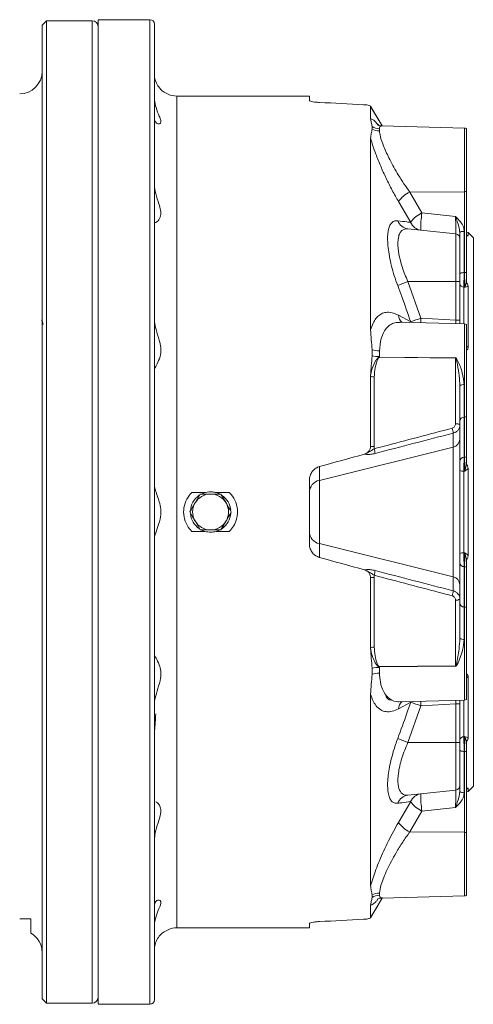
# Model space of a CAD drawing. Units: millimetres. Extents: x 0 to 1163, y 8 to 829.
# Drawn here: x 795 to 896, y 610 to 829 of the extents above; entities that cross this region are included whole.
import ezdxf

# ---------------------------------------------------------------- set-up
doc = ezdxf.new("R2010")
doc.units = ezdxf.units.MM

msp = doc.modelspace()

# ---------------------------------------------------------------- linework, layer by layer
at = {"color": 7, "linetype": 'Continuous', "lineweight": 15}
for p, q in [((801.25, 829.25), (800.25, 828.25)), ((800.25, 720), (800.25, 828.25)), ((811.35, 829.25), (801.25, 829.25)), ((801.25, 720), (801.25, 829.25)), ((824.25, 829.5), (812.75, 829.5)), ((812.75, 610.5), (812.75, 829.5)), ((825.25, 611.5), (825.25, 828.5)), ((859.75, 812.5), (830.25, 812.5)), ((859.75, 812.5), (859.75, 811.57)), ((875.95, 805.88), (873.36, 810.25)), ((873.37, 807.46), (873.37, 810.19)), ((873.74, 805.17), (873.74, 805.73)), ((894.27, 805.4), (875.88, 805.88)), ((894.75, 791.28), (894.75, 805.26)), ((873.37, 760.54), (873.37, 803.14)), ((894.75, 773.28), (894.75, 791.28)), ((881.7, 782.98), (892.35, 781.86)), ((893.25, 782.15), (893.25, 780.86)), ((895.07, 782.17), (894.75, 782.21)), ((896.25, 781), (895.07, 782.17)), ((895.07, 782.17), (895.07, 781.42)), ((893.25, 780.86), (893.25, 771.26)), ((895, 781.4), (895.01, 781.4)), ((896.25, 659), (896.25, 781)), ((893.25, 771.26), (893.25, 762.65)), ((894.75, 771.02), (894.75, 771.02)), ((895.07, 770.25), (895.07, 756.61)), ((800.36, 761.87), (800.25, 762.25)), ((894.27, 761.83), (879.94, 762.2)), ((893.25, 762.65), (893.25, 761.86)), ((894.75, 741.23), (894.75, 761.7)), ((873.74, 754.72), (873.74, 756.07)), ((873.37, 750.18), (873.38, 750.34)), ((873.37, 734.63), (873.37, 750.18)), ((893.25, 748.08), (893.25, 739.37)), ((894.75, 732.28), (894.75, 741.23)), ((893.25, 739.37), (893.25, 736.2)), ((893.25, 736.2), (893.25, 703.8)), ((894.75, 730.56), (894.75, 730.55)), ((895.07, 729.64), (895.07, 710.35)), ((859.75, 712.93), (859.75, 727.07)), ((836.48, 724.31), (833.58, 724.31)), ((835.44, 724), (834.28, 722)), ((836.48, 724.31), (835.84, 724.07)), ((841.91, 724.31), (839.01, 724.31)), ((839.78, 724.01), (839.01, 724.31)), ((840.05, 724), (841.21, 722)), ((800.25, 611.75), (800.25, 720)), ((801.25, 610.75), (801.25, 720)), ((835.44, 716), (834.28, 718)), ((840.05, 716), (841.21, 718)), ((833.58, 715.68), (836.48, 715.68)), ((835.71, 715.98), (836.48, 715.68)), ((839.01, 715.68), (839.65, 715.92)), ((839.01, 715.68), (841.91, 715.68)), ((894.75, 709.44), (894.75, 709.44)), ((894.75, 698.76), (894.75, 707.72)), ((873.37, 689.82), (873.37, 705.36)), ((893.25, 703.8), (893.25, 700.62)), ((893.25, 700.62), (893.25, 691.91)), ((894.75, 678.3), (894.75, 698.76)), ((873.38, 689.66), (873.37, 689.82)), ((873.74, 683.92), (873.74, 685.28)), ((895.07, 683.38), (895.07, 669.75)), ((873.37, 636.86), (873.37, 679.45)), ((879.93, 677.79), (894.27, 678.17)), ((893.25, 678.14), (893.25, 677.34)), ((893.25, 677.34), (893.25, 668.73)), ((893.25, 668.73), (893.25, 659.13)), ((894.75, 668.98), (894.75, 668.97)), ((894.75, 648.72), (894.75, 666.72)), ((881.7, 657.02), (892.35, 658.14)), ((893.25, 659.13), (893.25, 657.85)), ((894.75, 657.79), (895.07, 657.82)), ((895.07, 657.82), (896.25, 659)), ((895.07, 658.57), (895.07, 657.82)), ((894.75, 634.73), (894.75, 648.72)), ((873.74, 634.26), (873.74, 634.82)), ((875.92, 634.12), (894.27, 634.6)), ((873.37, 629.8), (873.37, 632.54)), ((797.75, 626.33), (797.75, 629.5)), ((873.37, 629.8), (873.33, 629.75)), ((830.25, 627.5), (859.75, 627.5)), ((859.75, 628.43), (859.75, 627.5)), ((800.25, 611.75), (801.25, 610.75)), ((801.25, 610.75), (811.35, 610.75)), ((812.75, 610.5), (824.25, 610.5))]:
    msp.add_line(p, q, dxfattribs=at)
at = {"color": 7, "linetype": 'Continuous', "lineweight": 0}
for p, q in [((811.35, 720), (811.35, 829.25)), ((824.25, 610.5), (824.25, 829.5)), ((830.25, 627.5), (830.25, 812.5)), ((875.94, 805.88), (873.37, 810.19)), ((875.32, 805.25), (875.32, 804.75)), ((894.27, 791.24), (894.27, 805.4)), ((882.11, 791.15), (894.27, 791.24)), ((882.11, 791.15), (884.81, 786.51)), ((894.27, 773.24), (894.27, 791.24)), ((882.3, 784.4), (879.59, 789.03)), ((884.81, 786.51), (892.27, 785.73)), ((892.35, 771.26), (892.35, 781.86)), ((894.22, 782.43), (894.22, 773.25)), ((894.22, 773.25), (894.27, 773.24)), ((881.7, 771.26), (884.58, 763.11)), ((881.7, 771.26), (892.35, 771.26)), ((892.35, 762.65), (892.35, 771.26)), ((892.35, 771.26), (893.25, 771.26)), ((894.14, 769.99), (894.14, 761.83)), ((894.35, 769.97), (894.14, 769.99)), ((879.59, 763.75), (882.3, 762.28)), ((882.32, 762.14), (882.3, 762.28)), ((884.58, 763.11), (892.35, 762.65)), ((892.35, 762.65), (893.25, 762.65)), ((894.27, 741.11), (894.27, 761.83)), ((875.32, 755.81), (875.32, 754.6)), ((875.32, 754.6), (875.32, 754.45)), ((875.32, 754.45), (892.27, 754.3)), ((875.32, 754.45), (875.32, 754.4)), ((892.27, 754.24), (875.32, 754.4)), ((892.27, 739.59), (892.27, 754.24)), ((874.2, 750.02), (874.2, 734.56)), ((894.22, 748.31), (894.22, 741.11)), ((894.22, 741.11), (894.27, 741.11)), ((894.22, 741.11), (894.22, 732.16)), ((894.27, 732.16), (894.27, 741.11)), ((891.76, 734.41), (891.76, 737.53)), ((861.97, 727.04), (891.76, 734.41)), ((874.2, 734.56), (874.15, 734.06)), ((891.76, 705.58), (891.76, 734.41)), ((894.22, 732.16), (894.27, 732.16)), ((861.97, 730.09), (861.97, 727.04)), ((894.14, 729.08), (894.14, 710.91)), ((894.35, 729.08), (894.14, 729.08)), ((861.97, 727.04), (861.97, 712.96)), ((811.35, 610.75), (811.35, 720)), ((861.97, 712.96), (891.76, 705.58)), ((861.97, 712.96), (861.97, 709.91)), ((894.14, 710.91), (894.35, 710.92)), ((894.22, 707.84), (894.22, 698.88)), ((894.27, 707.84), (894.22, 707.84)), ((894.27, 698.88), (894.27, 707.84)), ((874.15, 705.93), (874.2, 705.44)), ((874.2, 705.44), (874.2, 689.97)), ((891.76, 702.47), (891.76, 705.58)), ((892.27, 685.75), (892.27, 700.41)), ((894.22, 698.88), (894.27, 698.88)), ((894.22, 698.88), (894.22, 691.69)), ((894.27, 678.17), (894.27, 698.88)), ((875.32, 685.6), (892.27, 685.75)), ((892.27, 685.69), (875.32, 685.54)), ((875.32, 685.6), (875.32, 685.54)), ((875.32, 685.54), (875.32, 685.4)), ((875.32, 685.4), (875.32, 684.18)), ((882.3, 677.71), (879.59, 676.24)), ((884.58, 676.89), (881.7, 668.73)), ((882.3, 677.71), (882.32, 677.85)), ((892.35, 677.34), (884.58, 676.89)), ((892.35, 668.73), (892.35, 677.34)), ((892.35, 677.34), (893.25, 677.34)), ((894.14, 678.16), (894.14, 670.01)), ((881.7, 668.73), (892.35, 668.73)), ((892.35, 668.73), (893.25, 668.73)), ((892.35, 658.14), (892.35, 668.73)), ((894.14, 670.01), (894.35, 670.03)), ((894.27, 666.75), (894.22, 666.75)), ((894.22, 666.75), (894.22, 657.56)), ((894.27, 648.76), (894.27, 666.75)), ((879.59, 650.97), (882.3, 655.59)), ((884.81, 653.49), (882.11, 648.85)), ((892.27, 654.27), (884.81, 653.49)), ((882.11, 648.85), (894.27, 648.76)), ((894.27, 634.6), (894.27, 648.76)), ((875.32, 635.25), (875.32, 634.75))]:
    msp.add_line(p, q, dxfattribs=at)
at = {"color": 7, "linetype": 'Continuous', "lineweight": 0, "flags": 128}
for points in [[(894.22, 782.43), (894.03, 782.42), (893.84, 782.41), (893.68, 782.38), (893.53, 782.35), (893.41, 782.3), (893.32, 782.25), (893.26, 782.2), (893.25, 782.15)], [(894.22, 773.25), (894.03, 773.24), (893.84, 773.22), (893.68, 773.2), (893.53, 773.16), (893.41, 773.12), (893.32, 773.07), (893.26, 773.02), (893.25, 772.96)], [(884.54, 762.08), (884.55, 762.42), (884.58, 763.11)], [(884.54, 677.91), (884.55, 677.58), (884.58, 676.89)], [(894.22, 666.75), (894.03, 666.75), (893.84, 666.77), (893.68, 666.8), (893.53, 666.83), (893.41, 666.88), (893.32, 666.93), (893.26, 666.98), (893.25, 667.03)], [(894.22, 657.56), (894.03, 657.57), (893.84, 657.59), (893.68, 657.61), (893.53, 657.65), (893.41, 657.69), (893.32, 657.74), (893.26, 657.79), (893.25, 657.85)], [(873.37, 629.8), (874.8, 632.2), (875.94, 634.12)]]:
    msp.add_lwpolyline(points, dxfattribs=at)
at = {"color": 7, "linetype": 'Continuous', "lineweight": 15, "flags": 128}
msp.add_lwpolyline([(873.35, 629.74), (874.31, 631.36), (875.95, 634.12)], dxfattribs=at)
at = {"color": 7, "linetype": 'Continuous', "lineweight": 15}
for centre, radius, start, end in [((811.35, 827.85), 1.4, 0, 90), ((824.25, 828.5), 1, 0, 90), ((795.25, 818), 5, 270, 0), ((830.25, 817.5), 5, 223.6134, 270), ((894.25, 804.4), 1, 60, 88.5), ((892.25, 780.86), 1, 0, 84), ((894.25, 760.83), 1, 60, 88.5), ((837.75, 720), 4.5, 124.2664, 176.7536), ((837.75, 720), 4, 90, 150), ((837.75, 720), 4, 30, 90), ((837.75, 720), 4.5, 5.0664, 54.9758), ((837.75, 720), 4, 150, 210), ((837.75, 720), 4, 330, 30), ((837.75, 720), 4.5, 185.0664, 234.9758), ((837.75, 720), 4.5, 304.2664, 356.7536), ((837.75, 720), 4, 210, 270), ((837.75, 720), 4, 270, 330), ((878, 679.4), 1.25, 180, 270), ((894.25, 679.17), 1, 271.5, 300), ((892.25, 659.13), 1, 276, 0), ((894.25, 635.6), 1, 271.5, 300), ((830.25, 622.5), 5, 90, 136.34), ((795.25, 622), 5, 0, 60), ((811.35, 612.15), 1.4, 270, 0), ((824.25, 611.5), 1, 270, 0)]:
    msp.add_arc(centre, radius, start, end, dxfattribs=at)
at = {"color": 7, "linetype": 'Continuous', "lineweight": 0}
for centre, radius, start, end in [((875.42, 808.39), 3.14, 237.7134, 268.1232), ((875.34, 807.95), 3.2, 240.0253, 269.5809), ((884.5, 785.75), 5.9, 113.8735, 146.2476), ((894.26, 794.35), 3.11, 270.2022, 278.9569), ((887.22, 781.07), 5.95, 113.8678, 145.9049), ((902.49, 783.5), 17.93, 170.3408, 182.6451), ((882.03, 785.75), 2.79, 200.3547, 263.1996), ((884.9, 785.48), 2.82, 202.3419, 263.3968), ((894.26, 776.36), 3.12, 270.2043, 278.9548), ((894.87, 735.28), 38.32, 110.1038, 113.7874), ((894.13, 770.88), 0.894, 186.1239, 270.4411), ((882.03, 764), 2.46, 185.7342, 227.3051), ((898.22, 721.67), 43.62, 108.2228, 111.4126), ((875.5, 761.91), 6.09, 253.2138, 268.2776), ((875.12, 762.41), 7.82, 259.7984, 271.4114), ((916.08, 754.27), 23.81, 179.9298, 180.0702), ((874.14, 751.98), 1.95, 246.9294, 271.7724), ((893.99, 747.07), 1.26, 79.6613, 126.5074), ((894.18, 740.17), 0.942, 87.914, 176.1954), ((894.25, 742.22), 1.11, 271.1628, 296.6776), ((884.47, 736.55), 7.36, 7.6199, 16.3535), ((892.5, 738.3), 1.31, 55.2372, 99.9873), ((891.37, 736.25), 1.88, 282.1771, 358.4001), ((874.13, 738.37), 3.82, 258.5568, 271.0252), ((866, 731.7), 8.49, 8.9339, 16.1647), ((894.18, 731.22), 0.942, 87.914, 176.1954), ((894.25, 733.26), 1.11, 271.1628, 296.6778), ((893.94, 730.67), 1.6, 244.3399, 277.2492), ((862.56, 724.28), 2.82, 102.1768, 178.4006), ((862.56, 715.71), 2.82, 181.5994, 257.8232), ((893.94, 709.32), 1.6, 82.7508, 115.6601), ((894.18, 708.78), 0.942, 183.8046, 272.086), ((894.25, 706.73), 1.11, 63.3222, 88.8372), ((874.13, 701.62), 3.82, 88.9748, 101.4432), ((866, 708.3), 8.49, 343.8353, 351.0661), ((891.37, 703.75), 1.88, 1.5999, 77.8229), ((884.47, 703.44), 7.36, 343.6465, 352.3801), ((892.5, 701.7), 1.31, 260.0127, 304.7628), ((894.18, 699.82), 0.942, 183.8046, 272.086), ((894.25, 697.78), 1.11, 63.3224, 88.8372), ((874.14, 688.02), 1.95, 88.2276, 113.0706), ((893.99, 692.93), 1.26, 233.4926, 280.3387), ((916.08, 685.72), 23.81, 179.9298, 180.0702), ((875.12, 677.58), 7.82, 88.5886, 100.2016), ((875.5, 678.09), 6.09, 91.7224, 106.7862), ((882.03, 676), 2.46, 132.6949, 174.2658), ((898.22, 718.32), 43.62, 248.5874, 251.7772), ((894.87, 704.71), 38.32, 246.2126, 249.8962), ((894.13, 669.12), 0.894, 89.5589, 173.8761), ((894.26, 663.64), 3.12, 81.0452, 89.7957), ((882.03, 654.25), 2.79, 96.8004, 159.6453), ((884.9, 654.52), 2.82, 96.6032, 157.6581), ((902.49, 656.49), 17.93, 177.3549, 189.6592), ((887.22, 658.93), 5.95, 214.0951, 246.1322), ((884.5, 654.25), 5.9, 213.7524, 246.1265), ((894.26, 645.64), 3.11, 81.0431, 89.7978), ((875.34, 632.05), 3.2, 90.4191, 119.9747), ((875.42, 631.6), 3.14, 91.8768, 122.2866)]:
    msp.add_arc(centre, radius, start, end, dxfattribs=at)
at = {"color": 7, "linetype": 'Continuous', "lineweight": 15}
for centre, major_axis, ratio, start_param, end_param in [((936.8, 720), (345.09, -37.67), 0.244813, 1.786999, 1.816024), ((958.5, 720), (345.11, 86.29), 0.096563, 1.79993, 1.830061), ((958.5, 720), (345.11, -86.29), 0.096563, 4.453124, 4.483256), ((936.8, 720), (345.09, 37.67), 0.244813, 4.467161, 4.496186)]:
    msp.add_ellipse(centre, major_axis=major_axis, ratio=ratio, start_param=start_param, end_param=end_param, dxfattribs=at)
at = {"color": 7, "linetype": 'Continuous', "lineweight": 0}
for centre, major_axis, ratio, start_param, end_param in [((892.25, 784.88), (-0.1, 3.03), 0.018969, 3.138933, 4.993135), ((892.25, 762.68), (-0.06, 3.01), 0.034574, 4.442894, 4.703593), ((922.15, 711), (334.95, 83.74), 0.096101, 1.6376, 1.689838), ((922.15, 729), (334.95, -83.74), 0.096101, 4.593348, 4.645585), ((892.25, 677.32), (0.06, 3.01), 0.034574, 4.721185, 4.981884), ((892.25, 655.11), (0.1, 3.03), 0.018969, 4.431643, 6.285845)]:
    msp.add_ellipse(centre, major_axis=major_axis, ratio=ratio, start_param=start_param, end_param=end_param, dxfattribs=at)
at = {"color": 7, "linetype": 'Continuous', "lineweight": 15}
for points, knots in [([(825.25, 817.32), (825.25, 817.3), (825.25, 816.86), (825.41, 815.85), (826, 814.69), (826.63, 814.04), (826.63, 814.04), (826.62, 814.05)], [0, 0, 0, 0, 0.008278, 0.212831, 0.53015, 0.85612, 1, 1, 1, 1]), ([(825.25, 807.63), (825.25, 807.62), (825.25, 807.32), (825.41, 806.69), (826.02, 806.22), (826.65, 806.37), (826.72, 807.06), (826.28, 808.17), (825.62, 809.7), (825.27, 811.23), (825.25, 812.02), (825.25, 812.19)], [0, 0, 0, 0, 0.004137, 0.106362, 0.264941, 0.427843, 0.544138, 0.660117, 0.834375, 0.964354, 1, 1, 1, 1]), ([(861.97, 811.1), (861.9, 811.1), (861.52, 811.12), (860.87, 811.18), (860.19, 811.31), (859.81, 811.44), (859.76, 811.53), (859.75, 811.57)], [0, 0, 0, 0, 0.05224, 0.300726, 0.551545, 0.808067, 1, 1, 1, 1]), ([(871.78, 810.59), (872.03, 810.58), (872.53, 810.54), (873.08, 810.42), (873.34, 810.3), (873.37, 810.22), (873.37, 810.19)], [0, 0, 0, 0, 0.298092, 0.597474, 0.863101, 1, 1, 1, 1]), ([(873.74, 805.73), (873.66, 806.04), (873.5, 806.64), (873.42, 807.18), (873.37, 807.46)], [0, 0, 0, 0, 0.500031, 1, 1, 1, 1]), ([(875.87, 805.89), (875.82, 805.89), (875.55, 805.86), (875.19, 805.99), (874.9, 806.11), (874.88, 806.13), (874.87, 806.14)], [0, 0, 0, 0, 0.067111, 0.381037, 0.688137, 1, 1, 1, 1]), ([(873.37, 803.14), (873.42, 803.49), (873.5, 804.2), (873.66, 804.85), (873.74, 805.17)], [0, 0, 0, 0, 0.499254, 1, 1, 1, 1]), ([(825.43, 784.42), (825.43, 784.42), (825.52, 784.33), (826.11, 784.72), (826.68, 785.67), (826.69, 787.07), (826.21, 788.73), (825.55, 790.62), (825.26, 792.2), (825.25, 792.91), (825.25, 793.02)], [0, 0, 0, 0, 0.002789, 0.185014, 0.371545, 0.502869, 0.633652, 0.830475, 0.973705, 1, 1, 1, 1]), ([(895.07, 781.42), (895.06, 781.41), (895.06, 781.38), (894.97, 781.42), (894.85, 781.51), (894.77, 781.58), (894.75, 781.6)], [0, 0, 0, 0, 0.328103, 0.659353, 0.880512, 1, 1, 1, 1]), ([(894.93, 781.45), (894.96, 781.45), (895.01, 781.44), (895.05, 781.42), (895.07, 781.42)], [0, 0, 0, 0, 0.684259, 1, 1, 1, 1]), ([(894.75, 771.02), (894.75, 771.19), (894.75, 771.67), (894.75, 772.46), (894.75, 773.04), (894.75, 773.28)], [0, 0, 0, 0, 0.2288894, 0.6847673, 1, 1, 1, 1]), ([(894.75, 771.02), (894.79, 770.96), (894.89, 770.84), (895, 770.62), (895.06, 770.42), (895.07, 770.3), (895.07, 770.25)], [0, 0, 0, 0, 0.22039, 0.440619, 0.750938, 1, 1, 1, 1]), ([(800.44, 761.69), (800.41, 761.9), (800.3, 762.58), (800.18, 762.66), (800.11, 762.72)], [0, 0, 0, 0, 0.320186, 1, 1, 1, 1]), ([(825.25, 751.74), (825.25, 751.74), (825.25, 751.83), (825.41, 752.18), (826.02, 753.21), (826.65, 754.78), (826.72, 756.56), (826.28, 758.48), (825.62, 760.43), (825.27, 761.94), (825.25, 762.6), (825.25, 762.74)], [0, 0, 0, 0, 0.004137, 0.106362, 0.264941, 0.427843, 0.544138, 0.660117, 0.834375, 0.964355, 1, 1, 1, 1]), ([(873.74, 756.07), (873.66, 756.82), (873.5, 758.32), (873.42, 759.8), (873.37, 760.54)], [0, 0, 0, 0, 0.500032, 1, 1, 1, 1]), ([(895.07, 756.61), (895.06, 756.52), (895.06, 756.34), (894.97, 756.16), (894.85, 756.09), (894.77, 756.09), (894.75, 756.09)], [0, 0, 0, 0, 0.328103, 0.659353, 0.880513, 1, 1, 1, 1]), ([(873.38, 750.34), (873.42, 751.07), (873.52, 752.55), (873.66, 753.99), (873.74, 754.72)], [0, 0, 0, 0, 0.4994726, 1, 1, 1, 1]), ([(872.59, 733.14), (872.75, 733.29), (873.09, 733.59), (873.34, 734.14), (873.37, 734.5), (873.37, 734.63)], [0, 0, 0, 0, 0.368121, 0.777322, 1, 1, 1, 1]), ([(872.59, 733.14), (872.45, 733.05), (872.26, 732.93), (872.05, 732.87), (872, 732.85)], [0, 0, 0, 0, 0.76179, 1, 1, 1, 1]), ([(894.75, 730.56), (894.75, 730.72), (894.75, 731.21), (894.75, 731.83), (894.75, 732.15), (894.75, 732.28)], [0, 0, 0, 0, 0.228778, 0.684655, 1, 1, 1, 1]), ([(859.75, 727.07), (859.78, 727.41), (859.84, 728.11), (860.36, 729.07), (861.11, 729.77), (861.71, 729.99), (861.97, 730.09)], [0, 0, 0, 0, 0.252035, 0.52705, 0.792416, 1, 1, 1, 1]), ([(894.75, 730.55), (894.79, 730.51), (894.89, 730.42), (895, 730.19), (895.06, 729.92), (895.07, 729.73), (895.07, 729.64)], [0, 0, 0, 0, 0.220389, 0.440619, 0.750939, 1, 1, 1, 1]), ([(825.25, 714.04), (825.25, 714.05), (825.25, 714.33), (825.41, 715.13), (826.02, 716.74), (826.65, 718.7), (826.72, 720.65), (826.28, 722.56), (825.62, 724.27), (825.27, 725.42), (825.25, 725.86), (825.25, 725.95)], [0, 0, 0, 0, 0.004137, 0.106362, 0.264941, 0.427843, 0.544138, 0.660117, 0.834375, 0.964355, 1, 1, 1, 1]), ([(833.58, 724.31), (833.39, 724.12), (832.74, 723.44), (831.96, 721.98), (831.63, 719.95), (831.99, 717.94), (832.77, 716.52), (833.41, 715.86), (833.58, 715.68)], [0, 0, 0, 0, 0.084726, 0.294769, 0.504644, 0.714136, 0.923626, 1, 1, 1, 1]), ([(837.75, 724), (837.12, 724), (836.34, 724), (835.58, 724), (835.44, 724)], [0, 0, 0, 0, 0.803122, 1, 1, 1, 1]), ([(839.01, 724.31), (838.73, 724.38), (837.93, 724.55), (837.06, 724.47), (836.51, 724.32), (836.48, 724.31)], [0, 0, 0, 0, 0.340561, 0.954115, 1, 1, 1, 1]), ([(840.05, 724), (839.46, 724), (838.7, 724), (837.92, 724), (837.75, 724)], [0, 0, 0, 0, 0.779228, 1, 1, 1, 1]), ([(841.91, 715.68), (842.24, 716.04), (843.01, 716.91), (843.7, 718.65), (843.82, 720.7), (843.25, 722.67), (842.43, 723.81), (841.93, 724.29), (841.91, 724.31)], [0, 0, 0, 0, 0.151814, 0.361914, 0.571714, 0.781201, 0.990849, 1, 1, 1, 1]), ([(800.25, 718.9), (800.25, 719.25), (800.24, 719.62), (800.24, 720.38), (800.25, 720.74), (800.25, 721.09)], [0, 0, 0, 0, 0.5, 0.5, 1, 1, 1, 1]), ([(834.28, 722), (834.25, 721.95), (833.86, 721.27), (833.48, 720.61), (833.13, 720)], [0, 0, 0, 0, 0.070186, 1, 1, 1, 1]), ([(841.21, 722), (841.24, 721.95), (841.63, 721.27), (842.01, 720.61), (842.36, 720)], [0, 0, 0, 0, 0.070186, 1, 1, 1, 1]), ([(834.28, 718), (834.25, 718.04), (833.86, 718.72), (833.48, 719.38), (833.13, 720)], [0, 0, 0, 0, 0.070186, 1, 1, 1, 1]), ([(841.21, 718), (841.24, 718.04), (841.63, 718.72), (842.01, 719.38), (842.36, 720)], [0, 0, 0, 0, 0.070186, 1, 1, 1, 1]), ([(837.75, 716), (837.12, 716), (836.34, 716), (835.58, 716), (835.44, 716)], [0, 0, 0, 0, 0.803122, 1, 1, 1, 1]), ([(836.48, 715.68), (836.93, 715.59), (837.77, 715.42), (838.62, 715.6), (839.01, 715.68)], [0, 0, 0, 0, 0.532156, 1, 1, 1, 1]), ([(840.05, 716), (839.46, 716), (838.7, 716), (837.92, 716), (837.75, 716)], [0, 0, 0, 0, 0.779228, 1, 1, 1, 1]), ([(861.97, 709.91), (861.7, 710.01), (861.12, 710.23), (860.4, 710.89), (859.89, 711.78), (859.75, 712.51), (859.75, 712.89), (859.75, 712.93)], [0, 0, 0, 0, 0.21443, 0.458869, 0.711562, 0.975086, 1, 1, 1, 1]), ([(895.07, 710.35), (895.06, 710.24), (895.06, 710.01), (894.97, 709.72), (894.85, 709.53), (894.77, 709.47), (894.75, 709.44)], [0, 0, 0, 0, 0.328103, 0.659353, 0.880512, 1, 1, 1, 1]), ([(894.75, 707.72), (894.75, 707.91), (894.75, 708.3), (894.75, 708.97), (894.75, 709.37), (894.75, 709.44)], [0, 0, 0, 0, 0.439621, 0.901247, 1, 1, 1, 1]), ([(872, 707.14), (872.16, 707.09), (872.37, 707.01), (872.55, 706.88), (872.59, 706.85)], [0, 0, 0, 0, 0.759089, 1, 1, 1, 1]), ([(873.37, 705.36), (873.36, 705.53), (873.33, 705.89), (873.06, 706.41), (872.77, 706.71), (872.6, 706.85), (872.59, 706.85)], [0, 0, 0, 0, 0.288377, 0.626609, 0.982734, 1, 1, 1, 1]), ([(825.25, 677.26), (825.25, 677.27), (825.25, 677.69), (825.41, 678.82), (826.02, 680.75), (826.65, 682.82), (826.72, 684.65), (826.28, 686.25), (825.62, 687.47), (825.27, 688.08), (825.25, 688.22), (825.25, 688.26)], [0, 0, 0, 0, 0.004137, 0.106362, 0.264941, 0.427843, 0.544138, 0.660117, 0.834375, 0.964354, 1, 1, 1, 1]), ([(873.74, 685.28), (873.66, 686), (873.52, 687.45), (873.42, 688.92), (873.38, 689.66)], [0, 0, 0, 0, 0.500014, 1, 1, 1, 1]), ([(873.37, 679.45), (873.42, 680.19), (873.5, 681.67), (873.66, 683.17), (873.74, 683.92)], [0, 0, 0, 0, 0.499254, 1, 1, 1, 1]), ([(894.75, 683.9), (894.79, 683.9), (894.89, 683.89), (895, 683.78), (895.06, 683.61), (895.07, 683.45), (895.07, 683.38)], [0, 0, 0, 0, 0.22039, 0.440619, 0.750938, 1, 1, 1, 1]), ([(825.25, 671.02), (825.29, 671.53), (825.39, 672.71), (825.49, 674.26), (825.54, 675.14)], [0, 0, 0, 0, 0.433184, 1, 1, 1, 1]), ([(895.07, 669.75), (895.06, 669.67), (895.06, 669.53), (894.97, 669.29), (894.85, 669.1), (894.77, 669.01), (894.75, 668.98)], [0, 0, 0, 0, 0.328103, 0.659353, 0.880513, 1, 1, 1, 1]), ([(894.75, 666.72), (894.75, 667.05), (894.75, 667.73), (894.75, 668.51), (894.75, 668.9), (894.75, 668.97)], [0, 0, 0, 0, 0.439621, 0.901246, 1, 1, 1, 1]), ([(894.75, 658.4), (894.79, 658.44), (894.89, 658.52), (895, 658.59), (895.06, 658.61), (895.07, 658.58), (895.07, 658.57)], [0, 0, 0, 0, 0.220389, 0.440619, 0.750939, 1, 1, 1, 1]), ([(825.25, 646.97), (825.29, 647.52), (825.39, 648.85), (826.08, 650.9), (826.69, 652.76), (826.69, 654.15), (826.2, 655.18), (825.79, 655.42), (825.55, 655.56)], [0, 0, 0, 0, 0.134887, 0.325351, 0.520317, 0.657579, 0.794277, 1, 1, 1, 1]), ([(873.74, 634.82), (873.66, 635.15), (873.5, 635.79), (873.42, 636.5), (873.37, 636.86)], [0, 0, 0, 0, 0.500032, 1, 1, 1, 1]), ([(825.25, 627.81), (825.25, 627.83), (825.25, 628.34), (825.41, 629.58), (826.02, 631.28), (826.65, 632.64), (826.72, 633.44), (826.28, 633.78), (825.62, 633.57), (825.27, 632.92), (825.25, 632.46), (825.25, 632.37)], [0, 0, 0, 0, 0.004137, 0.106362, 0.264941, 0.427843, 0.544138, 0.660117, 0.834375, 0.964355, 1, 1, 1, 1]), ([(873.37, 632.54), (873.42, 632.81), (873.5, 633.36), (873.66, 633.96), (873.74, 634.26)], [0, 0, 0, 0, 0.499254, 1, 1, 1, 1]), ([(874.88, 633.87), (874.87, 633.86), (874.85, 633.85), (875.03, 633.95), (875.41, 634.1), (875.77, 634.1), (875.92, 634.1)], [0, 0, 0, 0, 0.132935, 0.470387, 0.797758, 1, 1, 1, 1]), ([(795.25, 629.5), (795.33, 629.5), (795.41, 629.5), (795.57, 629.5), (795.65, 629.5), (795.87, 629.5), (796.01, 629.5), (796.27, 629.5), (796.39, 629.5), (796.61, 629.5), (796.71, 629.5), (796.99, 629.5), (797.16, 629.5), (797.47, 629.5), (797.61, 629.5), (797.75, 629.5)], [0, 0, 0, 0, 0.0625, 0.0625, 0.125, 0.125, 0.25, 0.25, 0.375, 0.375, 0.5, 0.5, 0.75, 0.75, 1, 1, 1, 1]), ([(859.75, 628.43), (859.75, 628.44), (859.76, 628.51), (859.97, 628.63), (860.58, 628.77), (861.3, 628.86), (861.8, 628.89), (861.97, 628.9)], [0, 0, 0, 0, 0.068921, 0.33884, 0.605327, 0.865044, 1, 1, 1, 1]), ([(873.27, 629.67), (873.18, 629.63), (873, 629.55), (872.51, 629.46), (872.07, 629.42), (871.81, 629.4), (871.78, 629.4)], [0, 0, 0, 0, 0.296507, 0.606239, 0.952115, 1, 1, 1, 1]), ([(826.62, 625.95), (826.64, 625.96), (826.68, 626.01), (826.26, 625.59), (825.62, 624.68), (825.27, 623.5), (825.25, 622.82), (825.25, 622.68)], [0, 0, 0, 0, 0.0886803, 0.3205356, 0.6688978, 0.9287416, 1, 1, 1, 1])]:
    msp.add_open_spline(points, degree=3, knots=knots, dxfattribs=at)
at = {"color": 7, "linetype": 'Continuous', "lineweight": 0}
for points, knots in [([(873.37, 807.46), (873.54, 807.4), (873.87, 807.29), (874.5, 806.77), (874.97, 806.23), (875.19, 805.99)], [0, 0, 0, 0, 0.367572, 0.715419, 1, 1, 1, 1]), ([(875.88, 805.84), (875.83, 805.85), (875.48, 805.95), (875.39, 805.57), (875.32, 805.25)], [0, 0, 0, 0, 0.127494, 1, 1, 1, 1]), ([(875.32, 804.75), (875.37, 804.36), (875.51, 803.44), (876.28, 801.24), (877.64, 798.27), (879.24, 795.42), (880.78, 792.99), (881.67, 791.76), (882.11, 791.15)], [0, 0, 0, 0, 0.132534, 0.317057, 0.514735, 0.738296, 0.86912, 1, 1, 1, 1]), ([(879.59, 789.03), (879.12, 789.86), (878.16, 791.55), (876.82, 794.22), (875.58, 796.95), (874.61, 799.37), (873.86, 801.47), (873.54, 802.58), (873.37, 803.14)], [0, 0, 0, 0, 0.17877, 0.362473, 0.541392, 0.726793, 0.861623, 1, 1, 1, 1]), ([(879.41, 770.34), (879.15, 771.07), (878.63, 772.52), (878.01, 774.72), (877.54, 776.85), (877.25, 778.82), (877.14, 780.55), (877.19, 782), (877.41, 783.14), (877.77, 784.01), (878.27, 784.56), (878.83, 784.81), (879.24, 784.78), (879.41, 784.78)], [0, 0, 0, 0, 0.098082, 0.196116, 0.294554, 0.392953, 0.48537, 0.577784, 0.666437, 0.755112, 0.845889, 0.936701, 1, 1, 1, 1]), ([(879.41, 784.78), (880.11, 784.69), (881.1, 784.56), (882.02, 784.44), (882.3, 784.4)], [0, 0, 0, 0, 0.700444, 1, 1, 1, 1]), ([(892.27, 785.73), (892.27, 785.72), (892.66, 785.35), (893.36, 784.66), (894.09, 783.53), (894.18, 782.76), (894.22, 782.43)], [0, 0, 0, 0, 0.002234, 0.402319, 0.749922, 1, 1, 1, 1]), ([(893.25, 782.15), (893.18, 782.59), (892.99, 783.81), (892.52, 785), (892.27, 785.72), (892.27, 785.73)], [0, 0, 0, 0, 0.361454, 0.996974, 1, 1, 1, 1]), ([(881.7, 782.98), (881.2, 782.94), (880.46, 782.88), (879.84, 782.01), (879.45, 780.85), (879.39, 778.85), (879.93, 775.94), (880.78, 773.33), (881.46, 771.79), (881.7, 771.26)], [0, 0, 0, 0, 0.194977, 0.293308, 0.391583, 0.569616, 0.737765, 0.910722, 1, 1, 1, 1]), ([(894.22, 773.25), (894.21, 772.91), (894.19, 772.24), (894.16, 771.24), (894.14, 770.47), (894.14, 770.12), (894.14, 769.99)], [0, 0, 0, 0, 0.277458, 0.554803, 0.831531, 1, 1, 1, 1]), ([(894.35, 769.97), (894.35, 770.19), (894.34, 770.65), (894.32, 771.59), (894.3, 772.49), (894.28, 773.03), (894.27, 773.24)], [0, 0, 0, 0, 0.272994, 0.54628, 0.821538, 1, 1, 1, 1]), ([(894.35, 769.97), (894.35, 769.97), (894.38, 770.03), (894.51, 770.33), (894.64, 770.72), (894.75, 771.02)], [0, 0, 0, 0, 0.007373, 0.210734, 1, 1, 1, 1]), ([(882.3, 762.28), (881.64, 764.17), (880.71, 766.87), (879.71, 769.54), (879.41, 770.34)], [0, 0, 0, 0, 0.700458, 1, 1, 1, 1]), ([(895.07, 770.25), (895.05, 770.24), (894.93, 770.19), (894.7, 770.1), (894.47, 770.01), (894.35, 769.97), (894.35, 769.97)], [0, 0, 0, 0, 0.0635995, 0.5260609, 0.9892089, 1, 1, 1, 1]), ([(873.37, 760.54), (873.54, 761.04), (873.87, 762.01), (874.55, 763.08), (875.35, 763.87), (876.29, 764.34), (877.67, 764.55), (878.83, 764.07), (879.59, 763.75)], [0, 0, 0, 0, 0.141846, 0.276079, 0.413551, 0.561344, 0.712566, 1, 1, 1, 1]), ([(879.94, 762.14), (879.63, 762.16), (878.94, 762.19), (877.98, 761.81), (877.06, 761.13), (876.29, 760.06), (875.58, 758.41), (875.42, 756.79), (875.32, 755.81)], [0, 0, 0, 0, 0.123961, 0.278791, 0.437798, 0.592821, 0.75389, 1, 1, 1, 1]), ([(894.75, 756.85), (894.84, 756.78), (894.95, 756.7), (895.05, 756.62), (895.07, 756.61)], [0, 0, 0, 0, 0.8609541, 1, 1, 1, 1]), ([(873.38, 750.34), (873.45, 750.8), (873.66, 752.02), (874.28, 753.36), (874.9, 754.23), (875.14, 754.41), (875.25, 754.45), (875.3, 754.45), (875.32, 754.45)], [0, 0, 0, 0, 0.307428, 0.805447, 0.934712, 0.970069, 0.986426, 1, 1, 1, 1]), ([(875.32, 754.4), (875.31, 754.39), (875.27, 754.39), (875.2, 754.35), (875.03, 754.14), (874.65, 753.22), (874.28, 751.8), (874.22, 750.53), (874.2, 750.02)], [0, 0, 0, 0, 0.009561, 0.021897, 0.052031, 0.176384, 0.670506, 1, 1, 1, 1]), ([(892.27, 754.3), (892.29, 754.3), (892.32, 754.29), (892.4, 754.25), (892.6, 754.02), (893.11, 752.95), (893.9, 751.02), (894.11, 749.2), (894.22, 748.31)], [0, 0, 0, 0, 0.007296, 0.017043, 0.042028, 0.150458, 0.579754, 1, 1, 1, 1]), ([(892.27, 754.24), (892.28, 754.24), (892.28, 754.24), (892.3, 754.23), (892.34, 754.18), (892.44, 753.92), (892.7, 752.8), (892.93, 751.53), (893.17, 749.72), (893.21, 748.82), (893.25, 748.08)], [0, 0, 0, 0, 0.0020314, 0.0039153, 0.0105227, 0.0319776, 0.1384443, 0.5753793, 0.6545451, 1, 1, 1, 1]), ([(874.15, 734.06), (874.79, 734.23), (878.01, 735.08), (883.8, 736.61), (888.95, 737.95), (891.53, 738.62)], [0, 0, 0, 0, 0.111018, 0.55509, 1, 1, 1, 1]), ([(891.53, 738.62), (891.63, 738.66), (891.85, 738.74), (892.09, 738.98), (892.24, 739.27), (892.26, 739.48), (892.27, 739.59)], [0, 0, 0, 0, 0.252026, 0.504812, 0.761089, 1, 1, 1, 1]), ([(893.25, 739.37), (893.23, 739.17), (893.19, 738.76), (892.87, 738.21), (892.39, 737.75), (891.97, 737.6), (891.76, 737.53)], [0, 0, 0, 0, 0.236757, 0.491923, 0.745479, 1, 1, 1, 1]), ([(872.59, 733.14), (872.63, 733.16), (872.98, 733.31), (873.47, 733.62), (873.96, 733.94), (874.15, 734.06)], [0, 0, 0, 0, 0.069511, 0.637849, 1, 1, 1, 1]), ([(874.38, 733.02), (874.06, 732.95), (873.35, 732.8), (872.57, 732.8), (872.14, 732.84), (872, 732.85)], [0, 0, 0, 0, 0.358424, 0.787475, 1, 1, 1, 1]), ([(894.22, 732.16), (894.21, 732.05), (894.19, 731.76), (894.17, 731.05), (894.15, 730.1), (894.14, 729.42), (894.14, 729.08)], [0, 0, 0, 0, 0.173856, 0.449529, 0.724642, 1, 1, 1, 1]), ([(894.35, 729.08), (894.35, 729.42), (894.34, 730.09), (894.32, 731.04), (894.3, 731.75), (894.28, 732.04), (894.27, 732.16)], [0, 0, 0, 0, 0.272994, 0.546281, 0.821539, 1, 1, 1, 1]), ([(894.35, 729.08), (894.35, 729.08), (894.38, 729.19), (894.51, 729.68), (894.64, 730.17), (894.75, 730.56)], [0, 0, 0, 0, 0.007374, 0.210734, 1, 1, 1, 1]), ([(895.07, 729.64), (895.05, 729.63), (894.93, 729.52), (894.7, 729.34), (894.47, 729.17), (894.35, 729.08), (894.35, 729.08)], [0, 0, 0, 0, 0.0635999, 0.5260597, 0.9892093, 1, 1, 1, 1]), ([(894.14, 710.91), (894.14, 710.71), (894.14, 710.17), (894.16, 709.3), (894.19, 708.41), (894.21, 708.03), (894.22, 707.84)], [0, 0, 0, 0, 0.16757, 0.444642, 0.722471, 1, 1, 1, 1]), ([(894.27, 707.84), (894.28, 708.03), (894.3, 708.41), (894.33, 709.3), (894.35, 710.17), (894.35, 710.71), (894.35, 710.92)], [0, 0, 0, 0, 0.27729, 0.556834, 0.833925, 1, 1, 1, 1]), ([(894.35, 710.92), (894.35, 710.91), (894.47, 710.83), (894.7, 710.66), (894.93, 710.47), (895.05, 710.37), (895.07, 710.35)], [0, 0, 0, 0, 0.010791, 0.47394, 0.9364, 1, 1, 1, 1]), ([(894.75, 709.44), (894.64, 709.83), (894.51, 710.32), (894.38, 710.81), (894.35, 710.91), (894.35, 710.92)], [0, 0, 0, 0, 0.789266, 0.992626, 1, 1, 1, 1]), ([(872, 707.14), (872.14, 707.16), (872.57, 707.2), (873.35, 707.2), (874.06, 707.05), (874.38, 706.98)], [0, 0, 0, 0, 0.212525, 0.641576, 1, 1, 1, 1]), ([(872.59, 706.85), (872.63, 706.84), (872.98, 706.69), (873.47, 706.38), (873.96, 706.06), (874.15, 705.93)], [0, 0, 0, 0, 0.069511, 0.637849, 1, 1, 1, 1]), ([(891.53, 701.37), (890.89, 701.54), (887.67, 702.38), (881.88, 703.89), (876.73, 705.25), (874.15, 705.93)], [0, 0, 0, 0, 0.111018, 0.55509, 1, 1, 1, 1]), ([(892.27, 700.41), (892.26, 700.52), (892.24, 700.75), (892.06, 701.05), (891.82, 701.27), (891.62, 701.34), (891.53, 701.37)], [0, 0, 0, 0, 0.26321, 0.525915, 0.78524, 1, 1, 1, 1]), ([(891.76, 702.47), (891.94, 702.41), (892.34, 702.27), (892.82, 701.85), (893.18, 701.28), (893.22, 700.84), (893.25, 700.62)], [0, 0, 0, 0, 0.216969, 0.477364, 0.739121, 1, 1, 1, 1]), ([(874.2, 689.97), (874.23, 689.34), (874.29, 688.07), (874.66, 686.76), (874.96, 686.04), (875.05, 685.86), (875.12, 685.74), (875.19, 685.66), (875.26, 685.61), (875.29, 685.6), (875.32, 685.6), (875.32, 685.6)], [0, 0, 0, 0, 0.410531, 0.820595, 0.880076, 0.92023, 0.947579, 0.975839, 0.987229, 0.996455, 1, 1, 1, 1]), ([(893.25, 691.91), (893.2, 691.1), (893.08, 689.14), (892.73, 687.18), (892.42, 686.02), (892.37, 685.89), (892.34, 685.81), (892.31, 685.77), (892.29, 685.76), (892.28, 685.75), (892.27, 685.75), (892.27, 685.75), (892.27, 685.75)], [0, 0, 0, 0, 0.3809244, 0.9214393, 0.9516438, 0.9711235, 0.9894057, 0.9950364, 0.9973585, 0.9992291, 0.9996693, 1, 1, 1, 1]), ([(894.22, 691.69), (894.13, 690.88), (893.98, 689.51), (893.37, 687.63), (892.9, 686.53), (892.56, 685.95), (892.47, 685.82), (892.4, 685.74), (892.33, 685.7), (892.29, 685.7), (892.27, 685.69), (892.27, 685.69)], [0, 0, 0, 0, 0.377174, 0.64362, 0.909687, 0.940674, 0.961445, 0.982921, 0.991013, 0.999346, 1, 1, 1, 1]), ([(875.32, 685.54), (875.31, 685.54), (875.28, 685.54), (875.23, 685.55), (875.13, 685.59), (875.03, 685.67), (874.91, 685.79), (874.77, 685.95), (874.11, 686.89), (873.6, 688.17), (873.42, 689.38), (873.38, 689.66)], [0, 0, 0, 0, 0.005071, 0.017978, 0.032796, 0.065782, 0.095386, 0.137279, 0.19795, 0.816007, 1, 1, 1, 1]), ([(875.32, 684.18), (875.37, 683.5), (875.51, 681.86), (876.28, 679.79), (877.65, 678.26), (878.96, 677.73), (879.8, 677.81), (879.93, 677.83)], [0, 0, 0, 0, 0.170347, 0.407516, 0.661594, 0.948939, 1, 1, 1, 1]), ([(895.07, 683.38), (895.05, 683.37), (894.95, 683.29), (894.84, 683.21), (894.75, 683.14)], [0, 0, 0, 0, 0.1390459, 1, 1, 1, 1]), ([(879.59, 676.24), (879.12, 676.02), (878.16, 675.58), (876.82, 675.51), (875.58, 675.92), (874.61, 676.81), (873.86, 678.01), (873.54, 678.97), (873.37, 679.45)], [0, 0, 0, 0, 0.17877, 0.362473, 0.541392, 0.726793, 0.861623, 1, 1, 1, 1]), ([(879.41, 669.65), (880.11, 671.53), (881.1, 674.2), (882.02, 676.9), (882.3, 677.71)], [0, 0, 0, 0, 0.700444, 1, 1, 1, 1]), ([(879.41, 655.22), (879.15, 655.22), (878.63, 655.21), (878.01, 655.65), (877.54, 656.43), (877.25, 657.55), (877.14, 658.95), (877.19, 660.56), (877.41, 662.33), (877.77, 664.23), (878.27, 666.22), (878.83, 668.05), (879.24, 669.19), (879.41, 669.65)], [0, 0, 0, 0, 0.098082, 0.196116, 0.294554, 0.392953, 0.48537, 0.577784, 0.666437, 0.755112, 0.845889, 0.936701, 1, 1, 1, 1]), ([(881.7, 668.73), (881.2, 667.57), (880.46, 665.82), (879.84, 663.51), (879.45, 661.43), (879.39, 659.29), (879.93, 657.64), (880.78, 657), (881.46, 657.01), (881.7, 657.02)], [0, 0, 0, 0, 0.194977, 0.293308, 0.391583, 0.569616, 0.737765, 0.910722, 1, 1, 1, 1]), ([(894.14, 670.01), (894.14, 669.78), (894.15, 669.33), (894.17, 668.38), (894.19, 667.49), (894.21, 666.95), (894.22, 666.75)], [0, 0, 0, 0, 0.275694, 0.551463, 0.827735, 1, 1, 1, 1]), ([(894.27, 666.75), (894.28, 667.09), (894.3, 667.76), (894.33, 668.78), (894.35, 669.55), (894.35, 669.9), (894.35, 670.03)], [0, 0, 0, 0, 0.277289, 0.556835, 0.833925, 1, 1, 1, 1]), ([(894.35, 670.03), (894.35, 670.03), (894.47, 669.98), (894.7, 669.9), (894.93, 669.8), (895.05, 669.75), (895.07, 669.75)], [0, 0, 0, 0, 0.010791, 0.473939, 0.936401, 1, 1, 1, 1]), ([(894.75, 668.97), (894.64, 669.28), (894.51, 669.67), (894.38, 669.97), (894.35, 670.03), (894.35, 670.03)], [0, 0, 0, 0, 0.789266, 0.992627, 1, 1, 1, 1]), ([(892.27, 654.27), (892.27, 654.27), (892.52, 654.99), (892.99, 656.19), (893.18, 657.41), (893.25, 657.85)], [0, 0, 0, 0, 0.0030263, 0.6385463, 1, 1, 1, 1]), ([(894.22, 657.56), (894.18, 657.24), (894.09, 656.46), (893.36, 655.33), (892.66, 654.64), (892.27, 654.27), (892.27, 654.27)], [0, 0, 0, 0, 0.250078, 0.597681, 0.997766, 1, 1, 1, 1]), ([(882.3, 655.59), (881.64, 655.51), (880.71, 655.39), (879.71, 655.26), (879.41, 655.22)], [0, 0, 0, 0, 0.700458, 1, 1, 1, 1]), ([(873.37, 636.86), (873.54, 637.43), (873.87, 638.56), (874.55, 640.46), (875.35, 642.48), (876.29, 644.63), (877.68, 647.55), (878.83, 649.61), (879.59, 650.97)], [0, 0, 0, 0, 0.141848, 0.27767, 0.413549, 0.563023, 0.712561, 1, 1, 1, 1]), ([(882.11, 648.85), (881.57, 648.1), (880.5, 646.59), (879.12, 644.36), (877.98, 642.3), (877.05, 640.45), (876.29, 638.7), (875.58, 636.79), (875.42, 635.83), (875.32, 635.25)], [0, 0, 0, 0, 0.159, 0.317864, 0.440099, 0.562239, 0.68536, 0.808355, 1, 1, 1, 1]), ([(874.97, 633.77), (874.82, 633.61), (874.41, 633.14), (873.87, 632.71), (873.54, 632.6), (873.37, 632.54)], [0, 0, 0, 0, 0.208181, 0.59895, 1, 1, 1, 1]), ([(875.32, 634.75), (875.36, 634.51), (875.43, 634.12), (875.78, 634.2), (875.92, 634.23)], [0, 0, 0, 0, 0.600364, 1, 1, 1, 1])]:
    msp.add_open_spline(points, degree=3, knots=knots, dxfattribs=at)

doc.saveas('drawing.dxf')
